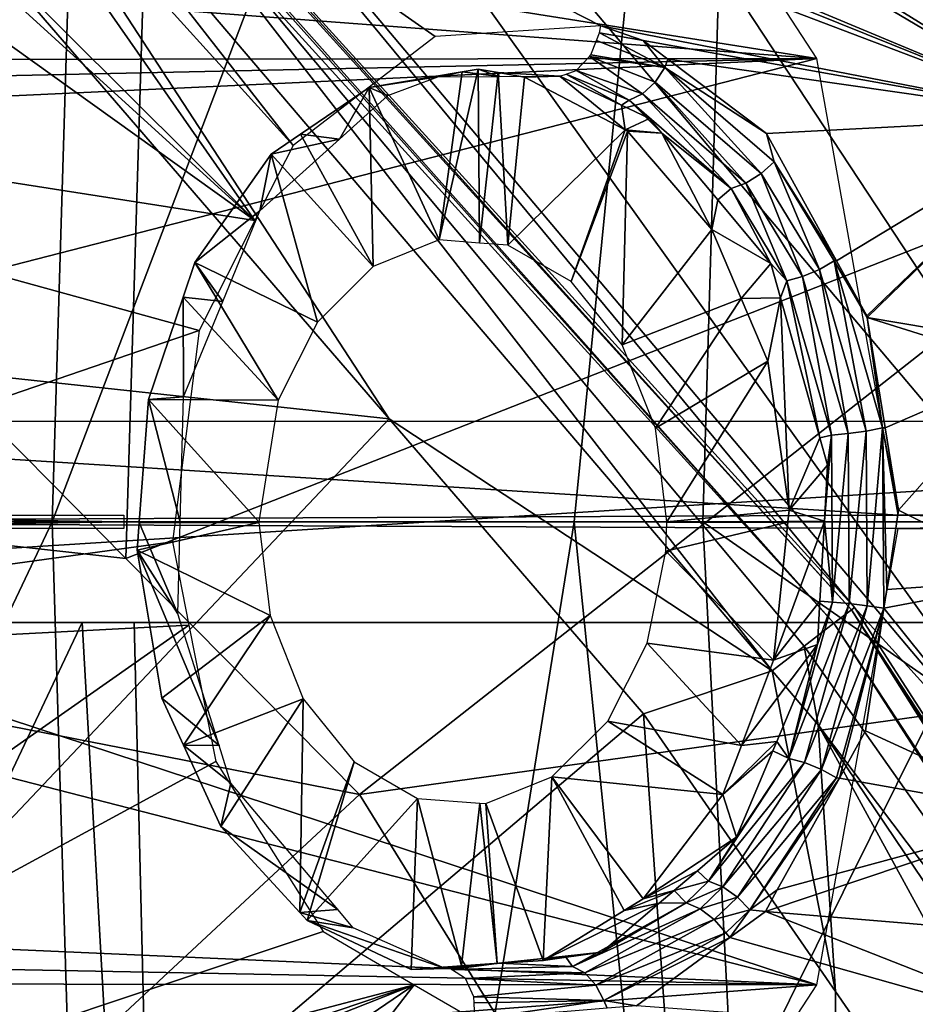
# Model space of a CAD drawing. Units: metres. Extents: x -0.056 to 0.136, y -0.208 to 0.091.
# Drawn here: x 0.1 to 0.104, y 0.039 to 0.043 of the extents above; entities that cross this region are included whole.
import ezdxf

# ---------------------------------------------------------------- set-up
doc = ezdxf.new("R2010")
doc.units = ezdxf.units.M
for name, color, linetype in [('Object_09', 8, 'CONTINUOUS'), ('Object_14', 8, 'CONTINUOUS'), ('Object_16', 8, 'CONTINUOUS'), ('Object_22', 8, 'CONTINUOUS')]:
    doc.layers.add(name, color=color, linetype=linetype)

msp = doc.modelspace()

# ---------------------------------------------------------------- linework, layer by layer
at = {"layer": 'Object_09'}
for points in [[(0.102529, 0.050593, 0.167962), (0.110294, 0.042217, 0.166634), (0.102911, 0.050969, 0.166634)], [(0.102911, 0.050969, 0.166634), (0.110179, 0.042135, 0.165209), (0.102811, 0.050871, 0.165209)], [(0.102911, 0.050969, 0.166634), (0.110294, 0.042217, 0.166634), (0.110179, 0.042135, 0.165209)], [(0.102811, 0.050871, 0.165209), (0.109541, 0.041678, 0.164011), (0.102252, 0.050319, 0.164011)], [(0.102811, 0.050871, 0.165209), (0.110179, 0.042135, 0.165209), (0.109541, 0.041678, 0.164011)], [(0.101753, 0.049826, 0.16889), (0.109858, 0.041905, 0.167962), (0.102529, 0.050593, 0.167962)], [(0.102529, 0.050593, 0.167962), (0.109858, 0.041905, 0.167962), (0.110294, 0.042217, 0.166634)], [(0.102252, 0.050319, 0.164011), (0.108525, 0.040949, 0.163314), (0.101362, 0.04944, 0.163314)], [(0.102252, 0.050319, 0.164011), (0.109541, 0.041678, 0.164011), (0.108525, 0.040949, 0.163314)], [(0.100512, 0.040768, 0.170821), (0.091521, 0.04987, 0.170821), (0.089381, 0.042001, 0.167264)], [(0.100512, 0.040768, 0.170821), (0.100759, 0.048844, 0.169207), (0.091521, 0.04987, 0.170821)], [(0.100759, 0.048844, 0.169207), (0.108971, 0.041269, 0.16889), (0.101753, 0.049826, 0.16889)], [(0.101753, 0.049826, 0.16889), (0.108971, 0.041269, 0.16889), (0.109858, 0.041905, 0.167962)], [(0.101362, 0.04944, 0.163314), (0.107362, 0.040114, 0.163276), (0.100344, 0.048434, 0.163276)], [(0.101362, 0.04944, 0.163314), (0.108525, 0.040949, 0.163314), (0.107362, 0.040114, 0.163276)], [(0.100512, 0.040768, 0.170821), (0.105816, 0.04285, 0.169207), (0.100759, 0.048844, 0.169207)], [(0.105816, 0.04285, 0.169207), (0.108971, 0.041269, 0.16889), (0.100759, 0.048844, 0.169207)], [(0.096673, 0.048699, 0.166661), (0.104029, 0.040446, 0.166859), (0.096598, 0.048618, 0.166859)], [(0.098545, 0.046667, 0.166476), (0.104117, 0.040513, 0.166661), (0.096673, 0.048699, 0.166661)], [(0.096673, 0.048699, 0.166661), (0.104117, 0.040513, 0.166661), (0.104029, 0.040446, 0.166859)], [(0.096598, 0.048618, 0.166859), (0.104029, 0.040446, 0.166859), (0.100344, 0.04456, 0.166987)], [(0.100344, 0.048434, 0.163276), (0.106316, 0.039365, 0.163906), (0.099429, 0.04753, 0.163906)], [(0.100344, 0.048434, 0.163276), (0.107362, 0.040114, 0.163276), (0.106316, 0.039365, 0.163906)], [(0.099429, 0.04753, 0.163906), (0.105628, 0.038871, 0.165061), (0.098826, 0.046934, 0.165061)], [(0.099429, 0.04753, 0.163906), (0.106316, 0.039365, 0.163906), (0.105628, 0.038871, 0.165061)], [(0.098826, 0.046934, 0.165061), (0.104131, 0.040524, 0.166476), (0.098545, 0.046667, 0.166476)], [(0.105628, 0.038871, 0.165061), (0.104131, 0.040524, 0.166476), (0.098826, 0.046934, 0.165061)], [(0.098545, 0.046667, 0.166476), (0.104131, 0.040524, 0.166476), (0.104117, 0.040513, 0.166661)], [(0.099097, 0.045632, 0.167021), (0.101819, 0.041461, 0.167021), (0.098484, 0.045324, 0.167021)], [(0.100344, 0.04456, 0.166987), (0.103723, 0.040209, 0.167021), (0.099097, 0.045632, 0.167021)], [(0.103723, 0.040209, 0.167021), (0.101819, 0.041461, 0.167021), (0.099097, 0.045632, 0.167021)], [(0.089704, 0.042769, 0.163237), (0.098484, 0.045324, 0.167021), (0.101819, 0.041461, 0.167021)], [(0.104029, 0.040446, 0.166859), (0.103881, 0.040332, 0.166987), (0.100344, 0.04456, 0.166987)], [(0.100344, 0.04456, 0.166987), (0.103881, 0.040332, 0.166987), (0.103723, 0.040209, 0.167021)], [(0.101672, 0.039595, 0.170821), (0.105816, 0.04285, 0.169207), (0.100512, 0.040768, 0.170821)], [(0.101672, 0.039595, 0.170821), (0.107836, 0.040455, 0.169207), (0.105816, 0.04285, 0.169207)], [(0.089704, 0.042769, 0.163237), (0.101819, 0.041461, 0.167021), (0.089617, 0.028561, 0.159391)], [(0.101672, 0.039595, 0.170821), (0.089381, 0.042001, 0.167264), (0.089296, 0.028089, 0.163447)], [(0.100512, 0.040768, 0.170821), (0.089381, 0.042001, 0.167264), (0.101672, 0.039595, 0.170821)], [(0.101819, 0.041461, 0.167021), (0.103083, 0.039996, 0.167021), (0.089617, 0.028561, 0.159391)], [(0.103723, 0.040209, 0.167021), (0.103083, 0.039996, 0.167021), (0.101819, 0.041461, 0.167021)], [(0.110014, 0.031161, 0.166859), (0.104029, 0.040446, 0.166859), (0.104117, 0.040513, 0.166661)], [(0.10533, 0.038666, 0.166476), (0.104117, 0.040513, 0.166661), (0.104131, 0.040524, 0.166476)], [(0.110112, 0.031214, 0.166661), (0.110014, 0.031161, 0.166859), (0.104117, 0.040513, 0.166661)], [(0.110112, 0.031214, 0.166661), (0.104117, 0.040513, 0.166661), (0.10533, 0.038666, 0.166476)], [(0.105628, 0.038871, 0.165061), (0.10533, 0.038666, 0.166476), (0.104131, 0.040524, 0.166476)], [(0.103122, 0.037256, 0.170821), (0.107836, 0.040455, 0.169207), (0.101672, 0.039595, 0.170821)], [(0.103122, 0.037256, 0.170821), (0.113514, 0.031062, 0.169207), (0.107836, 0.040455, 0.169207)], [(0.104029, 0.040446, 0.166859), (0.107057, 0.035826, 0.166987), (0.103881, 0.040332, 0.166987)], [(0.110014, 0.031161, 0.166859), (0.107057, 0.035826, 0.166987), (0.104029, 0.040446, 0.166859)], [(0.103723, 0.040209, 0.167021), (0.103881, 0.040332, 0.166987), (0.103951, 0.039941, 0.167021)], [(0.103951, 0.039941, 0.167021), (0.103881, 0.040332, 0.166987), (0.107057, 0.035826, 0.166987)], [(0.103723, 0.040209, 0.167021), (0.104037, 0.038617, 0.167021), (0.103083, 0.039996, 0.167021)], [(0.103951, 0.039941, 0.167021), (0.104037, 0.038617, 0.167021), (0.103723, 0.040209, 0.167021)], [(0.089617, 0.028561, 0.159391), (0.103083, 0.039996, 0.167021), (0.103971, 0.027465, 0.164088)], [(0.103083, 0.039996, 0.167021), (0.104037, 0.038617, 0.167021), (0.103971, 0.027465, 0.164088)], [(0.103951, 0.039941, 0.167021), (0.107057, 0.035826, 0.166987), (0.108134, 0.033743, 0.167021)], [(0.108134, 0.033743, 0.167021), (0.10709, 0.034203, 0.167021), (0.103951, 0.039941, 0.167021)], [(0.103951, 0.039941, 0.167021), (0.10709, 0.034203, 0.167021), (0.104037, 0.038617, 0.167021)], [(0.101672, 0.039595, 0.170821), (0.089296, 0.028089, 0.163447), (0.103122, 0.037256, 0.170821)], [(0.103971, 0.027465, 0.164088), (0.104037, 0.038617, 0.167021), (0.10709, 0.034203, 0.167021)]]:
    msp.add_3dface(points, dxfattribs=at)
at = {"layer": 'Object_14'}
for points in [[(0.09309, 0.055835, 0.681595), (0.092433, 0.04095, 0.682071), (0.100554, 0.054513, 0.687432)], [(0.100554, 0.054513, 0.687432), (0.092433, 0.04095, 0.682071), (0.100145, 0.04095, 0.687851)], [(0.100554, 0.054513, 0.687432), (0.100145, 0.04095, 0.687851), (0.10365, 0.050165, 0.689967)], [(0.10365, 0.050165, 0.689967), (0.100145, 0.04095, 0.687851), (0.102739, 0.04095, 0.689795)], [(0.102739, 0.04095, 0.689795), (0.103379, 0.04095, 0.690203), (0.10365, 0.050165, 0.689967)], [(0.115262, 0.04095, 0.696532), (0.10365, 0.050165, 0.689967), (0.103379, 0.04095, 0.690203)], [(0.115262, 0.04095, 0.696532), (0.115083, 0.049096, 0.696149), (0.10365, 0.050165, 0.689967)], [(0.09309, 0.026065, 0.681595), (0.100145, 0.04095, 0.687851), (0.092433, 0.04095, 0.682071)], [(0.09309, 0.026065, 0.681595), (0.100554, 0.027387, 0.687432), (0.100145, 0.04095, 0.687851)], [(0.100554, 0.027387, 0.687432), (0.102739, 0.04095, 0.689795), (0.100145, 0.04095, 0.687851)], [(0.104032, 0.028227, 0.689635), (0.102739, 0.04095, 0.689795), (0.100554, 0.027387, 0.687432)], [(0.104032, 0.028227, 0.689635), (0.103379, 0.04095, 0.690203), (0.102739, 0.04095, 0.689795)], [(0.115262, 0.04095, 0.696532), (0.103379, 0.04095, 0.690203), (0.115083, 0.032804, 0.696149)], [(0.115083, 0.032804, 0.696149), (0.103379, 0.04095, 0.690203), (0.104032, 0.028227, 0.689635)]]:
    msp.add_3dface(points, dxfattribs=at)
at = {"layer": 'Object_16'}
for points in [[(0.102859, 0.044917, 0.658522), (0.095824, 0.044537, 0.665367), (0.103945, 0.04325, 0.659771)], [(0.103945, 0.04325, 0.659771), (0.095824, 0.044537, 0.665367), (0.096288, 0.04383, 0.665901)], [(0.087106, 0.043234, 0.674374), (0.103945, 0.04325, 0.659771), (0.096288, 0.04383, 0.665901)], [(0.087256, 0.042896, 0.674522), (0.103945, 0.04325, 0.659771), (0.087106, 0.043234, 0.674374)], [(0.087256, 0.042896, 0.674522), (0.087376, 0.042483, 0.674641), (0.103945, 0.04325, 0.659771)], [(0.103945, 0.04325, 0.659771), (0.087376, 0.042483, 0.674641), (0.096935, 0.04145, 0.666645)], [(0.103945, 0.04325, 0.659771), (0.096935, 0.04145, 0.666645), (0.104349, 0.040983, 0.660236)], [(0.109962, 0.04045, 0.689268), (0.094076, 0.04045, 0.670993), (0.109962, 0.04145, 0.689268)], [(0.109962, 0.04145, 0.689268), (0.094076, 0.04045, 0.670993), (0.094076, 0.04145, 0.670993)], [(0.104349, 0.040983, 0.660236), (0.096935, 0.04145, 0.666645), (0.096953, 0.04095, 0.666665)], [(0.100502, 0.04095, 0.65139), (0.090917, 0.04095, 0.659722), (0.098313, 0.040983, 0.653293)], [(0.104349, 0.040983, 0.660236), (0.096953, 0.04095, 0.666665), (0.106538, 0.04095, 0.658334)], [(0.100502, 0.04095, 0.65139), (0.098313, 0.040983, 0.653293), (0.100502, 0.040983, 0.65139)], [(0.106538, 0.04095, 0.658334), (0.106537, 0.040983, 0.658333), (0.104349, 0.040983, 0.660236)], [(0.098313, 0.040917, 0.653293), (0.090917, 0.04095, 0.659722), (0.100502, 0.04095, 0.65139)], [(0.096935, 0.04045, 0.666645), (0.103945, 0.03865, 0.659771), (0.096953, 0.04095, 0.666665)], [(0.096953, 0.04095, 0.666665), (0.103945, 0.03865, 0.659771), (0.104349, 0.040917, 0.660236)], [(0.106538, 0.04095, 0.658334), (0.096953, 0.04095, 0.666665), (0.104349, 0.040917, 0.660236)], [(0.100502, 0.04095, 0.65139), (0.100502, 0.040917, 0.65139), (0.098313, 0.040917, 0.653293)], [(0.106538, 0.04095, 0.658334), (0.104349, 0.040917, 0.660236), (0.106537, 0.040917, 0.658333)], [(0.096935, 0.04045, 0.666645), (0.087367, 0.039379, 0.674632), (0.103945, 0.03865, 0.659771)], [(0.096, 0.04045, 0.681896), (0.100294, 0.04045, 0.685071), (0.096242, 0.031885, 0.681632)], [(0.096242, 0.031885, 0.681632), (0.100294, 0.04045, 0.685071), (0.100749, 0.032418, 0.685021)], [(0.100294, 0.04045, 0.685071), (0.100553, 0.04045, 0.685244), (0.100749, 0.032418, 0.685021)], [(0.100749, 0.032418, 0.685021), (0.100553, 0.04045, 0.685244), (0.104742, 0.04045, 0.688047)], [(0.104742, 0.04045, 0.688047), (0.104873, 0.034506, 0.687928), (0.100749, 0.032418, 0.685021)], [(0.087367, 0.039379, 0.674632), (0.087244, 0.038967, 0.67451), (0.103945, 0.03865, 0.659771)], [(0.087244, 0.038967, 0.67451), (0.087108, 0.038665, 0.674376), (0.103945, 0.03865, 0.659771)], [(0.103945, 0.03865, 0.659771), (0.087108, 0.038665, 0.674376), (0.096288, 0.03807, 0.665901)], [(0.103945, 0.03865, 0.659771), (0.096288, 0.03807, 0.665901), (0.102859, 0.036983, 0.658522)]]:
    msp.add_3dface(points, dxfattribs=at)
at = {"layer": 'Object_22'}
for points in [[(0.105219, 0.042957, 0.643696), (0.100051, 0.04601, 0.638765), (0.100104, 0.046121, 0.638819)], [(0.105219, 0.042957, 0.643696), (0.100104, 0.046121, 0.638819), (0.105436, 0.044089, 0.643946)], [(0.099699, 0.045261, 0.638402), (0.100051, 0.04601, 0.638765), (0.105219, 0.042957, 0.643696)], [(0.105219, 0.042957, 0.643696), (0.099666, 0.045192, 0.638368), (0.099699, 0.045261, 0.638402)], [(0.105219, 0.042957, 0.643696), (0.099555, 0.045104, 0.638262), (0.099666, 0.045192, 0.638368)], [(0.099555, 0.045104, 0.638262), (0.101342, 0.042818, 0.639876), (0.09939, 0.044972, 0.638103)], [(0.105219, 0.042957, 0.643696), (0.102871, 0.043413, 0.641363), (0.099555, 0.045104, 0.638262)], [(0.102871, 0.043413, 0.641363), (0.102049, 0.043359, 0.640565), (0.099555, 0.045104, 0.638262)], [(0.099555, 0.045104, 0.638262), (0.102049, 0.043359, 0.640565), (0.101342, 0.042818, 0.639876)], [(0.09939, 0.044972, 0.638103), (0.101153, 0.042445, 0.639691), (0.098958, 0.044628, 0.637689)], [(0.09939, 0.044972, 0.638103), (0.101342, 0.042818, 0.639876), (0.101153, 0.042445, 0.639691)], [(0.101153, 0.042445, 0.639691), (0.098245, 0.044529, 0.637031), (0.098781, 0.044603, 0.637526)], [(0.098958, 0.044628, 0.637689), (0.101153, 0.042445, 0.639691), (0.098781, 0.044603, 0.637526)], [(0.101153, 0.042445, 0.639691), (0.095921, 0.043264, 0.634906), (0.098245, 0.044529, 0.637031)], [(0.103189, 0.043206, 0.641683), (0.10285, 0.043339, 0.641365), (0.102865, 0.043377, 0.64136)], [(0.103082, 0.04334, 0.641566), (0.102865, 0.043377, 0.64136), (0.102871, 0.043413, 0.641363)], [(0.103082, 0.04334, 0.641566), (0.103189, 0.043206, 0.641683), (0.102865, 0.043377, 0.64136)], [(0.103082, 0.04334, 0.641566), (0.102871, 0.043413, 0.641363), (0.105219, 0.042957, 0.643696)], [(0.103189, 0.043206, 0.641683), (0.102821, 0.043269, 0.641376), (0.10285, 0.043339, 0.641365)], [(0.103205, 0.043247, 0.641685), (0.103189, 0.043206, 0.641683), (0.103082, 0.04334, 0.641566)], [(0.105219, 0.042957, 0.643696), (0.103205, 0.043247, 0.641685), (0.103082, 0.04334, 0.641566)], [(0.100876, 0.041899, 0.639421), (0.095844, 0.040177, 0.634816), (0.095921, 0.043264, 0.634906)], [(0.100876, 0.041899, 0.639421), (0.095921, 0.043264, 0.634906), (0.101153, 0.042445, 0.639691)], [(0.102815, 0.043261, 0.641381), (0.103079, 0.043075, 0.641722), (0.102749, 0.04319, 0.64143)], [(0.102815, 0.043261, 0.641381), (0.102821, 0.043269, 0.641376), (0.103189, 0.043206, 0.641683)], [(0.103189, 0.043206, 0.641683), (0.103141, 0.043133, 0.641691), (0.102815, 0.043261, 0.641381)], [(0.102815, 0.043261, 0.641381), (0.103141, 0.043133, 0.641691), (0.103079, 0.043075, 0.641722)], [(0.103695, 0.042878, 0.642158), (0.103189, 0.043206, 0.641683), (0.103205, 0.043247, 0.641685)], [(0.105219, 0.042957, 0.643696), (0.103695, 0.042878, 0.642158), (0.103205, 0.043247, 0.641685)], [(0.102183, 0.043184, 0.641385), (0.102069, 0.042349, 0.641258), (0.101721, 0.043107, 0.640937)], [(0.102062, 0.04316, 0.640931), (0.102183, 0.043184, 0.641385), (0.101721, 0.043107, 0.640937)], [(0.102367, 0.043161, 0.641222), (0.102183, 0.043184, 0.641385), (0.102062, 0.04316, 0.640931)], [(0.102262, 0.043197, 0.641462), (0.102269, 0.042334, 0.641452), (0.102069, 0.042349, 0.641258)], [(0.102262, 0.043197, 0.641462), (0.102069, 0.042349, 0.641258), (0.102183, 0.043184, 0.641385)], [(0.102367, 0.043161, 0.641222), (0.102262, 0.043197, 0.641462), (0.102183, 0.043184, 0.641385)], [(0.102361, 0.04318, 0.641558), (0.102269, 0.042334, 0.641452), (0.102262, 0.043197, 0.641462)], [(0.102361, 0.04318, 0.641558), (0.102262, 0.043197, 0.641462), (0.102367, 0.043161, 0.641222)], [(0.102361, 0.04318, 0.641558), (0.102409, 0.042324, 0.641588), (0.102269, 0.042334, 0.641452)], [(0.102493, 0.043158, 0.641686), (0.102409, 0.042324, 0.641588), (0.102361, 0.04318, 0.641558)], [(0.102667, 0.043162, 0.641507), (0.102493, 0.043158, 0.641686), (0.102361, 0.04318, 0.641558)], [(0.102667, 0.043162, 0.641507), (0.102361, 0.04318, 0.641558), (0.102367, 0.043161, 0.641222)], [(0.102749, 0.04319, 0.64143), (0.103013, 0.043043, 0.641771), (0.1027, 0.043173, 0.641476)], [(0.102749, 0.04319, 0.64143), (0.103079, 0.043075, 0.641722), (0.103013, 0.043043, 0.641771)], [(0.103189, 0.043206, 0.641683), (0.103668, 0.042679, 0.642193), (0.103141, 0.043133, 0.641691)], [(0.103695, 0.042878, 0.642158), (0.103733, 0.042737, 0.642205), (0.103189, 0.043206, 0.641683)], [(0.103733, 0.042737, 0.642205), (0.103668, 0.042679, 0.642193), (0.103189, 0.043206, 0.641683)], [(0.102062, 0.04316, 0.640931), (0.101721, 0.043107, 0.640937), (0.101813, 0.043067, 0.640694)], [(0.102992, 0.042896, 0.642168), (0.102409, 0.042324, 0.641588), (0.102493, 0.043158, 0.641686)], [(0.102992, 0.042896, 0.642168), (0.102493, 0.043158, 0.641686), (0.102667, 0.043162, 0.641507)], [(0.1027, 0.043173, 0.641476), (0.102974, 0.043018, 0.641799), (0.102667, 0.043162, 0.641507)], [(0.102667, 0.043162, 0.641507), (0.102974, 0.043018, 0.641799), (0.102992, 0.042896, 0.642168)], [(0.1027, 0.043173, 0.641476), (0.103013, 0.043043, 0.641771), (0.102974, 0.043018, 0.641799)], [(0.103079, 0.043075, 0.641722), (0.103141, 0.043133, 0.641691), (0.103592, 0.042631, 0.642209)], [(0.103592, 0.042631, 0.642209), (0.103141, 0.043133, 0.641691), (0.103668, 0.042679, 0.642193)], [(0.101721, 0.043107, 0.640937), (0.101741, 0.042217, 0.640941), (0.10138, 0.042875, 0.640605)], [(0.101721, 0.043107, 0.640937), (0.10138, 0.042875, 0.640605), (0.101573, 0.04285, 0.640464)], [(0.101813, 0.043067, 0.640694), (0.101721, 0.043107, 0.640937), (0.101573, 0.04285, 0.640464)], [(0.101721, 0.043107, 0.640937), (0.102069, 0.042349, 0.641258), (0.101741, 0.042217, 0.640941)], [(0.103013, 0.043043, 0.641771), (0.103113, 0.042953, 0.641931), (0.102974, 0.043018, 0.641799)], [(0.103013, 0.043043, 0.641771), (0.103079, 0.043075, 0.641722), (0.103519, 0.042605, 0.64225)], [(0.103519, 0.042605, 0.64225), (0.103175, 0.04288, 0.641989), (0.103013, 0.043043, 0.641771)], [(0.103013, 0.043043, 0.641771), (0.103175, 0.04288, 0.641989), (0.103113, 0.042953, 0.641931)], [(0.103519, 0.042605, 0.64225), (0.103079, 0.043075, 0.641722), (0.103592, 0.042631, 0.642209)], [(0.103113, 0.042953, 0.641931), (0.102992, 0.042896, 0.642168), (0.102974, 0.043018, 0.641799)], [(0.103175, 0.04288, 0.641989), (0.102992, 0.042896, 0.642168), (0.103113, 0.042953, 0.641931)], [(0.104043, 0.042245, 0.642492), (0.103695, 0.042878, 0.642158), (0.105219, 0.042957, 0.643696)], [(0.105219, 0.042957, 0.643696), (0.104193, 0.041972, 0.642636), (0.104043, 0.042245, 0.642492)], [(0.104194, 0.041964, 0.642638), (0.104193, 0.041972, 0.642636), (0.105219, 0.042957, 0.643696)], [(0.105219, 0.042957, 0.643696), (0.105002, 0.041829, 0.643447), (0.104194, 0.041964, 0.642638)], [(0.102992, 0.042896, 0.642168), (0.102724, 0.042143, 0.641893), (0.102409, 0.042324, 0.641588)], [(0.103004, 0.04289, 0.64218), (0.102724, 0.042143, 0.641893), (0.102992, 0.042896, 0.642168)], [(0.103004, 0.04289, 0.64218), (0.102978, 0.041828, 0.642137), (0.102724, 0.042143, 0.641893)], [(0.103423, 0.042401, 0.642583), (0.102978, 0.041828, 0.642137), (0.103004, 0.04289, 0.64218)], [(0.103175, 0.04288, 0.641989), (0.103004, 0.04289, 0.64218), (0.102992, 0.042896, 0.642168)], [(0.103423, 0.042401, 0.642583), (0.103004, 0.04289, 0.64218), (0.103175, 0.04288, 0.641989)], [(0.101573, 0.04285, 0.640464), (0.101234, 0.042775, 0.640463), (0.101178, 0.042493, 0.640086)], [(0.10138, 0.042875, 0.640605), (0.101741, 0.042217, 0.640941), (0.101234, 0.042775, 0.640463)], [(0.101573, 0.04285, 0.640464), (0.10138, 0.042875, 0.640605), (0.101234, 0.042775, 0.640463)], [(0.103452, 0.042549, 0.64225), (0.103423, 0.042401, 0.642583), (0.103175, 0.04288, 0.641989)], [(0.103519, 0.042605, 0.64225), (0.103452, 0.042549, 0.64225), (0.103175, 0.04288, 0.641989)], [(0.104043, 0.042245, 0.642492), (0.103733, 0.042737, 0.642205), (0.103695, 0.042878, 0.642158)], [(0.101234, 0.042775, 0.640463), (0.101464, 0.041941, 0.640672), (0.100854, 0.042238, 0.640093)], [(0.101178, 0.042493, 0.640086), (0.101234, 0.042775, 0.640463), (0.100854, 0.042238, 0.640093)], [(0.101234, 0.042775, 0.640463), (0.101741, 0.042217, 0.640941), (0.101464, 0.041941, 0.640672)], [(0.103733, 0.042737, 0.642205), (0.103958, 0.042202, 0.642469), (0.103668, 0.042679, 0.642193)], [(0.104043, 0.042245, 0.642492), (0.104031, 0.042245, 0.642491), (0.103733, 0.042737, 0.642205)], [(0.104031, 0.042245, 0.642491), (0.103958, 0.042202, 0.642469), (0.103733, 0.042737, 0.642205)], [(0.103592, 0.042631, 0.642209), (0.103668, 0.042679, 0.642193), (0.103874, 0.042167, 0.642476)], [(0.103874, 0.042167, 0.642476), (0.103668, 0.042679, 0.642193), (0.103958, 0.042202, 0.642469)], [(0.103519, 0.042605, 0.64225), (0.103716, 0.042233, 0.642499), (0.103452, 0.042549, 0.64225)], [(0.103519, 0.042605, 0.64225), (0.103592, 0.042631, 0.642209), (0.103796, 0.042147, 0.642511)], [(0.103796, 0.042147, 0.642511), (0.103716, 0.042233, 0.642499), (0.103519, 0.042605, 0.64225)], [(0.103796, 0.042147, 0.642511), (0.103592, 0.042631, 0.642209), (0.103874, 0.042167, 0.642476)], [(0.103716, 0.042233, 0.642499), (0.103423, 0.042401, 0.642583), (0.103452, 0.042549, 0.64225)], [(0.101178, 0.042493, 0.640086), (0.100854, 0.042238, 0.640093), (0.100993, 0.042044, 0.639908)], [(0.103569, 0.042059, 0.642723), (0.102978, 0.041828, 0.642137), (0.103423, 0.042401, 0.642583)], [(0.103716, 0.042233, 0.642499), (0.103569, 0.042059, 0.642723), (0.103423, 0.042401, 0.642583)], [(0.100854, 0.042238, 0.640093), (0.101269, 0.041553, 0.640482), (0.100796, 0.042065, 0.640035)], [(0.100993, 0.042044, 0.639908), (0.100854, 0.042238, 0.640093), (0.100796, 0.042065, 0.640035)], [(0.100854, 0.042238, 0.640093), (0.101464, 0.041941, 0.640672), (0.101269, 0.041553, 0.640482)], [(0.103764, 0.042062, 0.642544), (0.103569, 0.042059, 0.642723), (0.103716, 0.042233, 0.642499)], [(0.103796, 0.042147, 0.642511), (0.103764, 0.042062, 0.642544), (0.103716, 0.042233, 0.642499)], [(0.103874, 0.042167, 0.642476), (0.103958, 0.042202, 0.642469), (0.1041, 0.041388, 0.642689)], [(0.104031, 0.042245, 0.642491), (0.10419, 0.0414, 0.642689), (0.103958, 0.042202, 0.642469)], [(0.1041, 0.041388, 0.642689), (0.103958, 0.042202, 0.642469), (0.10419, 0.0414, 0.642689)], [(0.104194, 0.041964, 0.642638), (0.104271, 0.041416, 0.642719), (0.104031, 0.042245, 0.642491)], [(0.104194, 0.041964, 0.642638), (0.104031, 0.042245, 0.642491), (0.104193, 0.041972, 0.642636)], [(0.104193, 0.041972, 0.642636), (0.104031, 0.042245, 0.642491), (0.104043, 0.042245, 0.642492)], [(0.104271, 0.041416, 0.642719), (0.10419, 0.0414, 0.642689), (0.104031, 0.042245, 0.642491)], [(0.103796, 0.042147, 0.642511), (0.103874, 0.042167, 0.642476), (0.104018, 0.04138, 0.64272)], [(0.104018, 0.04138, 0.64272), (0.103874, 0.042167, 0.642476), (0.1041, 0.041388, 0.642689)], [(0.103959, 0.041367, 0.642727), (0.103764, 0.042062, 0.642544), (0.103796, 0.042147, 0.642511)], [(0.103796, 0.042147, 0.642511), (0.104018, 0.04138, 0.64272), (0.103959, 0.041367, 0.642727)], [(0.100796, 0.042065, 0.640035), (0.101269, 0.041553, 0.640482), (0.100624, 0.041557, 0.639867)], [(0.100798, 0.04157, 0.639721), (0.100796, 0.042065, 0.640035), (0.100624, 0.041557, 0.639867)], [(0.100993, 0.042044, 0.639908), (0.100796, 0.042065, 0.640035), (0.100798, 0.04157, 0.639721)], [(0.103569, 0.042059, 0.642723), (0.103143, 0.041415, 0.642296), (0.102978, 0.041828, 0.642137)], [(0.103701, 0.041748, 0.64285), (0.103143, 0.041415, 0.642296), (0.103569, 0.042059, 0.642723)], [(0.103764, 0.042062, 0.642544), (0.103701, 0.041748, 0.64285), (0.103569, 0.042059, 0.642723)], [(0.103807, 0.041008, 0.642951), (0.103701, 0.041748, 0.64285), (0.103764, 0.042062, 0.642544)], [(0.103764, 0.042062, 0.642544), (0.103959, 0.041367, 0.642727), (0.103807, 0.041008, 0.642951)], [(0.104284, 0.041417, 0.642723), (0.104271, 0.041416, 0.642719), (0.104194, 0.041964, 0.642638)], [(0.104194, 0.041964, 0.642638), (0.105002, 0.041829, 0.643447), (0.104981, 0.041717, 0.643422)], [(0.104194, 0.041964, 0.642638), (0.104981, 0.041717, 0.643422), (0.104284, 0.041417, 0.642723)], [(0.100744, 0.04085, 0.639291), (0.095844, 0.040177, 0.634816), (0.100876, 0.041899, 0.639421)], [(0.1032, 0.04095, 0.642351), (0.103143, 0.041415, 0.642296), (0.103701, 0.041748, 0.64285)], [(0.103701, 0.041748, 0.64285), (0.103807, 0.041008, 0.642951), (0.1032, 0.04095, 0.642351)], [(0.104284, 0.041417, 0.642723), (0.104981, 0.041717, 0.643422), (0.10435, 0.041008, 0.642787)], [(0.104981, 0.041717, 0.643422), (0.10504, 0.040665, 0.64349), (0.10435, 0.041008, 0.642787)], [(0.100798, 0.04157, 0.639721), (0.100624, 0.041557, 0.639867), (0.100781, 0.040948, 0.639705)], [(0.100624, 0.041557, 0.639867), (0.101172, 0.04095, 0.640387), (0.100577, 0.040948, 0.639822)], [(0.100624, 0.041557, 0.639867), (0.100577, 0.040948, 0.639822), (0.100781, 0.040948, 0.639705)], [(0.100624, 0.041557, 0.639867), (0.101269, 0.041553, 0.640482), (0.101172, 0.04095, 0.640387)], [(0.104271, 0.041416, 0.642719), (0.104195, 0.040532, 0.642693), (0.10419, 0.0414, 0.642689)], [(0.104278, 0.04052, 0.642717), (0.104195, 0.040532, 0.642693), (0.104271, 0.041416, 0.642719)], [(0.104284, 0.041417, 0.642723), (0.10435, 0.041008, 0.642787), (0.104271, 0.041416, 0.642719)], [(0.104271, 0.041416, 0.642719), (0.10435, 0.041008, 0.642787), (0.104292, 0.040614, 0.642731)], [(0.104271, 0.041416, 0.642719), (0.104292, 0.040614, 0.642731), (0.104278, 0.04052, 0.642717)], [(0.103997, 0.04123, 0.642763), (0.103807, 0.041008, 0.642951), (0.103959, 0.041367, 0.642727)], [(0.104018, 0.04138, 0.64272), (0.103997, 0.04123, 0.642763), (0.103959, 0.041367, 0.642727)], [(0.104022, 0.040551, 0.642724), (0.103982, 0.040953, 0.642749), (0.104018, 0.04138, 0.64272)], [(0.104018, 0.04138, 0.64272), (0.103982, 0.040953, 0.642749), (0.103997, 0.04123, 0.642763)], [(0.104018, 0.04138, 0.64272), (0.1041, 0.041388, 0.642689), (0.104022, 0.040551, 0.642724)], [(0.104022, 0.040551, 0.642724), (0.1041, 0.041388, 0.642689), (0.104105, 0.040544, 0.642693)], [(0.1041, 0.041388, 0.642689), (0.10419, 0.0414, 0.642689), (0.104105, 0.040544, 0.642693)], [(0.104105, 0.040544, 0.642693), (0.10419, 0.0414, 0.642689), (0.104195, 0.040532, 0.642693)], [(0.103982, 0.040953, 0.642749), (0.103807, 0.041008, 0.642951), (0.103997, 0.04123, 0.642763)], [(0.1032, 0.04095, 0.642351), (0.103807, 0.041008, 0.642951), (0.103801, 0.040951, 0.642946)], [(0.103982, 0.040953, 0.642749), (0.103801, 0.040951, 0.642946), (0.103807, 0.041008, 0.642951)], [(0.10504, 0.040665, 0.64349), (0.104292, 0.040614, 0.642731), (0.10435, 0.041008, 0.642787)], [(0.100577, 0.040946, 0.639822), (0.101172, 0.040946, 0.640387), (0.100567, 0.040808, 0.639812)], [(0.100567, 0.040808, 0.639812), (0.101172, 0.040946, 0.640387), (0.101229, 0.040484, 0.640442)], [(0.100769, 0.040492, 0.639693), (0.100577, 0.040946, 0.639822), (0.100567, 0.040808, 0.639812)], [(0.100577, 0.040948, 0.639822), (0.101172, 0.04095, 0.640387), (0.100577, 0.040946, 0.639822)], [(0.100577, 0.040946, 0.639822), (0.101172, 0.04095, 0.640387), (0.101172, 0.040946, 0.640387)], [(0.100781, 0.040948, 0.639705), (0.100577, 0.040948, 0.639822), (0.100577, 0.040946, 0.639822)], [(0.100781, 0.040948, 0.639705), (0.100577, 0.040946, 0.639822), (0.100769, 0.040492, 0.639693)], [(0.1032, 0.040947, 0.642351), (0.1038, 0.040947, 0.642945), (0.103194, 0.040803, 0.642346)], [(0.103194, 0.040803, 0.642346), (0.1038, 0.040947, 0.642945), (0.103729, 0.040263, 0.642877)], [(0.1032, 0.04095, 0.642351), (0.103801, 0.040951, 0.642946), (0.1032, 0.040947, 0.642351)], [(0.1032, 0.040947, 0.642351), (0.103801, 0.040951, 0.642946), (0.1038, 0.040947, 0.642945)], [(0.103729, 0.040263, 0.642877), (0.1038, 0.040947, 0.642945), (0.103982, 0.040953, 0.642749)], [(0.103982, 0.040953, 0.642749), (0.10396, 0.040555, 0.642729), (0.103729, 0.040263, 0.642877)], [(0.1038, 0.040947, 0.642945), (0.103801, 0.040951, 0.642946), (0.103982, 0.040953, 0.642749)], [(0.104022, 0.040551, 0.642724), (0.10396, 0.040555, 0.642729), (0.103982, 0.040953, 0.642749)], [(0.100744, 0.04085, 0.639291), (0.100825, 0.040437, 0.63937), (0.095844, 0.040177, 0.634816)], [(0.100567, 0.040808, 0.639812), (0.101229, 0.040484, 0.640442), (0.100691, 0.040073, 0.639934)], [(0.100769, 0.040492, 0.639693), (0.100567, 0.040808, 0.639812), (0.100975, 0.039838, 0.639891)], [(0.100567, 0.040808, 0.639812), (0.100691, 0.040073, 0.639934), (0.100975, 0.039838, 0.639891)], [(0.103194, 0.040803, 0.642346), (0.103729, 0.040263, 0.642877), (0.103102, 0.040347, 0.642257)], [(0.105106, 0.039489, 0.643566), (0.104278, 0.04052, 0.642717), (0.10504, 0.040665, 0.64349)], [(0.10504, 0.040665, 0.64349), (0.104278, 0.04052, 0.642717), (0.104292, 0.040614, 0.642731)], [(0.103729, 0.040263, 0.642877), (0.10396, 0.040555, 0.642729), (0.103948, 0.04034, 0.642717)], [(0.103806, 0.039774, 0.64252), (0.103948, 0.04034, 0.642717), (0.104022, 0.040551, 0.642724)], [(0.104022, 0.040551, 0.642724), (0.104105, 0.040544, 0.642693), (0.103806, 0.039774, 0.64252)], [(0.103806, 0.039774, 0.64252), (0.104105, 0.040544, 0.642693), (0.103884, 0.039754, 0.642485)], [(0.104105, 0.040544, 0.642693), (0.104195, 0.040532, 0.642693), (0.103884, 0.039754, 0.642485)], [(0.104022, 0.040551, 0.642724), (0.103948, 0.04034, 0.642717), (0.10396, 0.040555, 0.642729)], [(0.103884, 0.039754, 0.642485), (0.104195, 0.040532, 0.642693), (0.103968, 0.03972, 0.642478)], [(0.104278, 0.04052, 0.642717), (0.103968, 0.03972, 0.642478), (0.104195, 0.040532, 0.642693)], [(0.104042, 0.039678, 0.6425), (0.103968, 0.03972, 0.642478), (0.104278, 0.04052, 0.642717)], [(0.104057, 0.039676, 0.642505), (0.104042, 0.039678, 0.6425), (0.104278, 0.04052, 0.642717)], [(0.104057, 0.039676, 0.642505), (0.104278, 0.04052, 0.642717), (0.104187, 0.039911, 0.642631)], [(0.105106, 0.039489, 0.643566), (0.104187, 0.039911, 0.642631), (0.104278, 0.04052, 0.642717)], [(0.096076, 0.037108, 0.635084), (0.095844, 0.040177, 0.634816), (0.100825, 0.040437, 0.63937)], [(0.096076, 0.037108, 0.635084), (0.100825, 0.040437, 0.63937), (0.100958, 0.03976, 0.6395)], [(0.100691, 0.040073, 0.639934), (0.101229, 0.040484, 0.640442), (0.100798, 0.039841, 0.640038)], [(0.100798, 0.039841, 0.640038), (0.101229, 0.040484, 0.640442), (0.101393, 0.040071, 0.640602)], [(0.103102, 0.040347, 0.642257), (0.10357, 0.039839, 0.642724), (0.102906, 0.039959, 0.642068)], [(0.103102, 0.040347, 0.642257), (0.103729, 0.040263, 0.642877), (0.10357, 0.039839, 0.642724)], [(0.103729, 0.040263, 0.642877), (0.103948, 0.04034, 0.642717), (0.10357, 0.039839, 0.642724)], [(0.10357, 0.039839, 0.642724), (0.103948, 0.04034, 0.642717), (0.103746, 0.039859, 0.642527)], [(0.103806, 0.039774, 0.64252), (0.103746, 0.039859, 0.642527), (0.103948, 0.04034, 0.642717)], [(0.100975, 0.039838, 0.639891), (0.100691, 0.040073, 0.639934), (0.100798, 0.039841, 0.640038)], [(0.100798, 0.039841, 0.640038), (0.101393, 0.040071, 0.640602), (0.100984, 0.039436, 0.64022)], [(0.100984, 0.039436, 0.64022), (0.101393, 0.040071, 0.640602), (0.101376, 0.039009, 0.640602)], [(0.101376, 0.039009, 0.640602), (0.101393, 0.040071, 0.640602), (0.101646, 0.039757, 0.640848)], [(0.102906, 0.039959, 0.642068), (0.103478, 0.039595, 0.642636), (0.102628, 0.039683, 0.6418)], [(0.102906, 0.039959, 0.642068), (0.10357, 0.039839, 0.642724), (0.103478, 0.039595, 0.642636)], [(0.104057, 0.039676, 0.642505), (0.104187, 0.039911, 0.642631), (0.105106, 0.039489, 0.643566)], [(0.10357, 0.039839, 0.642724), (0.103746, 0.039859, 0.642527), (0.103478, 0.039595, 0.642636)], [(0.103478, 0.039595, 0.642636), (0.103746, 0.039859, 0.642527), (0.103726, 0.039812, 0.642508)], [(0.103726, 0.039812, 0.642508), (0.103746, 0.039859, 0.642527), (0.103806, 0.039774, 0.64252)], [(0.100975, 0.039838, 0.639891), (0.100798, 0.039841, 0.640038), (0.101033, 0.039652, 0.639947)], [(0.101033, 0.039652, 0.639947), (0.100798, 0.039841, 0.640038), (0.100984, 0.039436, 0.64022)], [(0.103478, 0.039595, 0.642636), (0.103726, 0.039812, 0.642508), (0.103545, 0.039383, 0.642338)], [(0.103726, 0.039812, 0.642508), (0.103806, 0.039774, 0.64252), (0.103545, 0.039383, 0.642338)], [(0.101492, 0.038915, 0.640022), (0.096076, 0.037108, 0.635084), (0.100958, 0.03976, 0.6395)], [(0.101376, 0.039009, 0.640602), (0.101646, 0.039757, 0.640848), (0.101413, 0.038969, 0.640638)], [(0.101413, 0.038969, 0.640638), (0.101646, 0.039757, 0.640848), (0.10196, 0.039576, 0.641153)], [(0.103545, 0.039383, 0.642338), (0.103806, 0.039774, 0.64252), (0.103407, 0.039165, 0.642144)], [(0.103806, 0.039774, 0.64252), (0.103884, 0.039754, 0.642485), (0.103407, 0.039165, 0.642144)], [(0.103407, 0.039165, 0.642144), (0.103884, 0.039754, 0.642485), (0.103478, 0.039137, 0.642101)], [(0.103884, 0.039754, 0.642485), (0.103968, 0.03972, 0.642478), (0.103478, 0.039137, 0.642101)], [(0.103478, 0.039137, 0.642101), (0.103968, 0.03972, 0.642478), (0.103551, 0.039086, 0.642082)], [(0.104042, 0.039678, 0.6425), (0.103551, 0.039086, 0.642082), (0.103968, 0.03972, 0.642478)], [(0.102585, 0.038771, 0.641775), (0.1023, 0.039551, 0.641482), (0.102628, 0.039683, 0.6418)], [(0.102585, 0.038771, 0.641775), (0.102628, 0.039683, 0.6418), (0.102987, 0.03902, 0.642163)], [(0.102628, 0.039683, 0.6418), (0.103478, 0.039595, 0.642636), (0.103082, 0.039078, 0.642255)], [(0.102628, 0.039683, 0.6418), (0.103082, 0.039078, 0.642255), (0.102987, 0.03902, 0.642163)], [(0.103612, 0.039023, 0.642089), (0.103551, 0.039086, 0.642082), (0.104042, 0.039678, 0.6425)], [(0.103612, 0.039023, 0.642089), (0.104042, 0.039678, 0.6425), (0.104057, 0.039676, 0.642505)], [(0.104057, 0.039676, 0.642505), (0.103748, 0.039122, 0.642209), (0.103612, 0.039023, 0.642089)], [(0.105106, 0.039489, 0.643566), (0.103748, 0.039122, 0.642209), (0.104057, 0.039676, 0.642505)], [(0.101033, 0.039652, 0.639947), (0.100984, 0.039436, 0.64022), (0.101565, 0.039025, 0.640456)], [(0.101413, 0.038969, 0.640638), (0.10196, 0.039576, 0.641153), (0.101929, 0.038727, 0.64114)], [(0.101929, 0.038727, 0.64114), (0.10196, 0.039576, 0.641153), (0.10218, 0.038744, 0.641382)], [(0.10218, 0.038744, 0.641382), (0.10196, 0.039576, 0.641153), (0.10227, 0.039553, 0.641454)], [(0.103478, 0.039595, 0.642636), (0.103545, 0.039383, 0.642338), (0.103082, 0.039078, 0.642255)], [(0.10218, 0.038744, 0.641382), (0.10227, 0.039553, 0.641454), (0.102356, 0.038756, 0.641553)], [(0.102356, 0.038756, 0.641553), (0.10227, 0.039553, 0.641454), (0.1023, 0.039551, 0.641482)], [(0.102356, 0.038756, 0.641553), (0.1023, 0.039551, 0.641482), (0.102585, 0.038771, 0.641775)], [(0.105139, 0.038893, 0.643604), (0.103689, 0.039015, 0.642152), (0.105106, 0.039489, 0.643566)], [(0.105106, 0.039489, 0.643566), (0.103689, 0.039015, 0.642152), (0.103748, 0.039122, 0.642209)], [(0.101565, 0.039025, 0.640456), (0.100984, 0.039436, 0.64022), (0.101376, 0.039009, 0.640602)], [(0.103082, 0.039078, 0.642255), (0.103545, 0.039383, 0.642338), (0.103351, 0.039217, 0.642155)], [(0.103545, 0.039383, 0.642338), (0.103407, 0.039165, 0.642144), (0.103351, 0.039217, 0.642155)], [(0.103082, 0.039078, 0.642255), (0.103351, 0.039217, 0.642155), (0.103236, 0.039118, 0.642046)], [(0.103351, 0.039217, 0.642155), (0.103407, 0.039165, 0.642144), (0.103236, 0.039118, 0.642046)], [(0.103236, 0.039118, 0.642046), (0.103407, 0.039165, 0.642144), (0.103295, 0.039057, 0.642039)], [(0.103407, 0.039165, 0.642144), (0.103478, 0.039137, 0.642101), (0.103295, 0.039057, 0.642039)], [(0.103082, 0.039078, 0.642255), (0.103236, 0.039118, 0.642046), (0.102987, 0.03902, 0.642163)], [(0.102987, 0.03902, 0.642163), (0.103236, 0.039118, 0.642046), (0.103162, 0.039056, 0.641977)], [(0.103236, 0.039118, 0.642046), (0.103295, 0.039057, 0.642039), (0.103162, 0.039056, 0.641977)], [(0.103295, 0.039057, 0.642039), (0.103478, 0.039137, 0.642101), (0.103365, 0.039028, 0.641994)], [(0.103478, 0.039137, 0.642101), (0.103551, 0.039086, 0.642082), (0.103365, 0.039028, 0.641994)], [(0.103612, 0.039023, 0.642089), (0.103748, 0.039122, 0.642209), (0.103689, 0.039015, 0.642152)], [(0.103365, 0.039028, 0.641994), (0.103551, 0.039086, 0.642082), (0.103435, 0.038974, 0.641971)], [(0.103612, 0.039023, 0.642089), (0.103435, 0.038974, 0.641971), (0.103551, 0.039086, 0.642082)], [(0.101565, 0.039025, 0.640456), (0.101376, 0.039009, 0.640602), (0.101641, 0.038934, 0.640529)], [(0.102987, 0.03902, 0.642163), (0.103162, 0.039056, 0.641977), (0.102585, 0.038771, 0.641775)], [(0.102585, 0.038771, 0.641775), (0.103162, 0.039056, 0.641977), (0.102877, 0.038812, 0.641707)], [(0.102877, 0.038812, 0.641707), (0.103295, 0.039057, 0.642039), (0.10273, 0.038741, 0.641503)], [(0.103295, 0.039057, 0.642039), (0.103365, 0.039028, 0.641994), (0.10273, 0.038741, 0.641503)], [(0.10273, 0.038741, 0.641503), (0.103365, 0.039028, 0.641994), (0.102792, 0.038709, 0.641449)], [(0.103365, 0.039028, 0.641994), (0.103435, 0.038974, 0.641971), (0.102792, 0.038709, 0.641449)], [(0.103162, 0.039056, 0.641977), (0.103295, 0.039057, 0.642039), (0.102877, 0.038812, 0.641707)], [(0.103492, 0.038908, 0.641974), (0.103435, 0.038974, 0.641971), (0.103612, 0.039023, 0.642089)], [(0.103512, 0.038885, 0.641981), (0.103492, 0.038908, 0.641974), (0.103612, 0.039023, 0.642089)], [(0.103612, 0.039023, 0.642089), (0.103689, 0.039015, 0.642152), (0.103512, 0.038885, 0.641981)], [(0.101641, 0.038934, 0.640529), (0.101376, 0.039009, 0.640602), (0.101413, 0.038969, 0.640638)], [(0.102792, 0.038709, 0.641449), (0.103435, 0.038974, 0.641971), (0.102847, 0.038648, 0.641409)], [(0.103492, 0.038908, 0.641974), (0.102847, 0.038648, 0.641409), (0.103435, 0.038974, 0.641971)], [(0.105303, 0.03838, 0.643794), (0.103512, 0.038885, 0.641981), (0.103689, 0.039015, 0.642152)], [(0.105139, 0.038893, 0.643604), (0.105303, 0.03838, 0.643794), (0.103689, 0.039015, 0.642152)], [(0.101641, 0.038934, 0.640529), (0.101413, 0.038969, 0.640638), (0.102098, 0.038731, 0.640966)], [(0.102098, 0.038731, 0.640966), (0.101413, 0.038969, 0.640638), (0.101929, 0.038727, 0.64114)], [(0.101944, 0.038651, 0.640462), (0.096076, 0.037108, 0.635084), (0.101492, 0.038915, 0.640022)], [(0.102886, 0.038572, 0.641392), (0.102847, 0.038648, 0.641409), (0.103492, 0.038908, 0.641974)], [(0.103492, 0.038908, 0.641974), (0.103512, 0.038885, 0.641981), (0.102886, 0.038572, 0.641392)], [(0.102886, 0.038572, 0.641392), (0.103512, 0.038885, 0.641981), (0.103048, 0.038546, 0.641534)], [(0.105303, 0.03838, 0.643794), (0.103048, 0.038546, 0.641534), (0.103512, 0.038885, 0.641981)], [(0.102585, 0.038771, 0.641775), (0.102694, 0.038793, 0.641533), (0.102356, 0.038756, 0.641553)], [(0.102356, 0.038756, 0.641553), (0.102694, 0.038793, 0.641533), (0.102364, 0.038758, 0.641219)], [(0.102694, 0.038793, 0.641533), (0.10273, 0.038741, 0.641503), (0.102364, 0.038758, 0.641219)], [(0.102585, 0.038771, 0.641775), (0.102877, 0.038812, 0.641707), (0.102694, 0.038793, 0.641533)], [(0.102877, 0.038812, 0.641707), (0.10273, 0.038741, 0.641503), (0.102694, 0.038793, 0.641533)], [(0.102098, 0.038731, 0.640966), (0.101929, 0.038727, 0.64114), (0.102364, 0.038758, 0.641219)], [(0.102364, 0.038758, 0.641219), (0.101929, 0.038727, 0.64114), (0.10218, 0.038744, 0.641382)], [(0.102128, 0.038728, 0.640935), (0.102098, 0.038731, 0.640966), (0.102364, 0.038758, 0.641219)], [(0.102364, 0.038758, 0.641219), (0.10213, 0.038726, 0.640932), (0.102128, 0.038728, 0.640935)], [(0.102364, 0.038758, 0.641219), (0.10273, 0.038741, 0.641503), (0.10213, 0.038726, 0.640932)], [(0.10273, 0.038741, 0.641503), (0.102792, 0.038709, 0.641449), (0.10213, 0.038726, 0.640932)], [(0.10213, 0.038726, 0.640932), (0.102792, 0.038709, 0.641449), (0.102199, 0.038682, 0.640852)], [(0.102364, 0.038758, 0.641219), (0.10218, 0.038744, 0.641382), (0.102356, 0.038756, 0.641553)], [(0.102792, 0.038709, 0.641449), (0.102847, 0.038648, 0.641409), (0.102199, 0.038682, 0.640852)], [(0.102199, 0.038682, 0.640852), (0.102847, 0.038648, 0.641409), (0.102241, 0.038591, 0.640786)], [(0.101944, 0.038651, 0.640462), (0.09794, 0.037299, 0.636755), (0.096076, 0.037108, 0.635084)], [(0.098673, 0.037358, 0.637424), (0.09794, 0.037299, 0.636755), (0.101944, 0.038651, 0.640462)], [(0.101944, 0.038651, 0.640462), (0.099449, 0.03695, 0.638156), (0.098673, 0.037358, 0.637424)], [(0.101944, 0.038651, 0.640462), (0.099992, 0.036125, 0.638698), (0.099449, 0.03695, 0.638156)], [(0.102235, 0.038482, 0.640745), (0.099992, 0.036125, 0.638698), (0.101944, 0.038651, 0.640462)], [(0.102886, 0.038572, 0.641392), (0.102241, 0.038591, 0.640786), (0.102847, 0.038648, 0.641409)], [(0.102242, 0.038561, 0.640778), (0.102241, 0.038591, 0.640786), (0.102886, 0.038572, 0.641392)], [(0.102242, 0.038561, 0.640778), (0.102886, 0.038572, 0.641392), (0.102245, 0.038479, 0.640755)], [(0.102245, 0.038479, 0.640755), (0.102886, 0.038572, 0.641392), (0.102903, 0.038534, 0.641393)], [(0.102886, 0.038572, 0.641392), (0.103048, 0.038546, 0.641534), (0.102903, 0.038534, 0.641393)]]:
    msp.add_3dface(points, dxfattribs=at)

doc.saveas('drawing.dxf')
